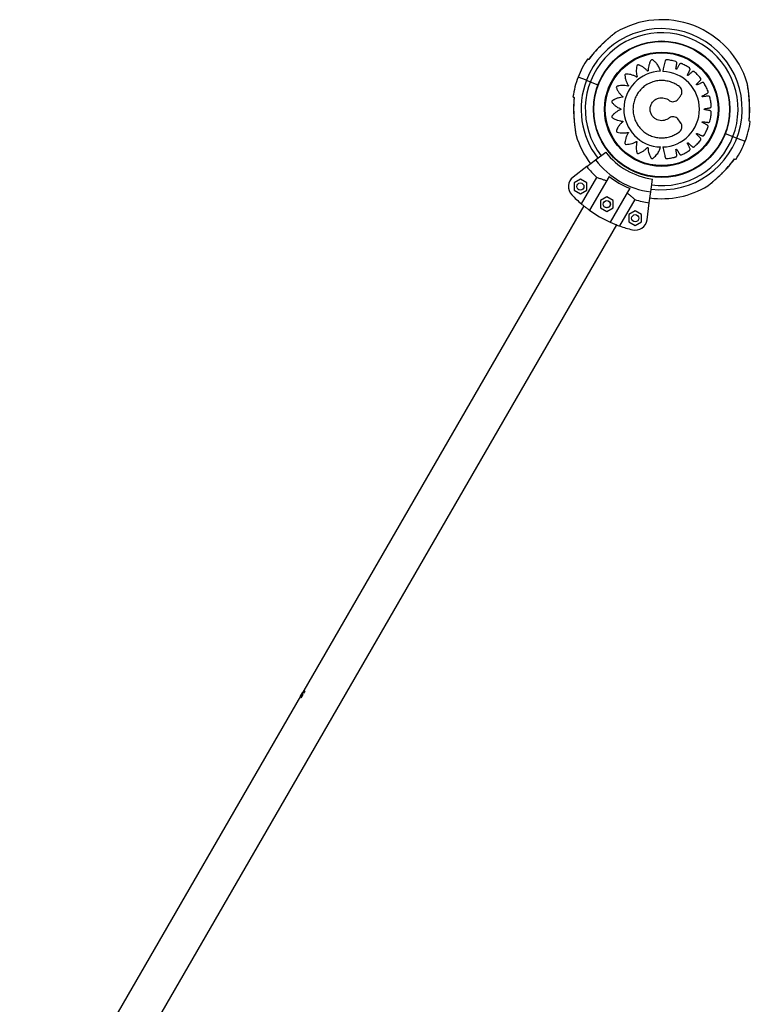
# Model space of a CAD drawing. Units: millimetres. Extents: x 2504 to 12185, y 586 to 9920.
# Drawn here: x 7543 to 8155, y 6458 to 7283 of the extents above; entities that cross this region are included whole.
import ezdxf

# ---------------------------------------------------------------- set-up
doc = ezdxf.new("R2010")
doc.units = ezdxf.units.MM
doc.header["$LTSCALE"] = 50
doc.linetypes.add('SLD-Continua', pattern=[0])

msp = doc.modelspace()

# ---------------------------------------------------------------- linework, layer by layer
at = {"color": 7, "linetype": 'SLD-Continua', "lineweight": 25}
for p, q in [((8019.94, 7249.45), (8019.9, 7249.47)), ((8021.28, 7251.3), (8019.92, 7249.46)), ((8017.99, 7231.99), (8010.99, 7234.68)), ((8017.99, 7231.99), (8021.26, 7230.74)), ((8021.26, 7230.74), (8027.65, 7228.28)), ((8134.36, 7187.31), (8140.75, 7184.85)), ((8140.75, 7184.85), (8144.02, 7183.6)), ((8144.02, 7183.6), (8151.02, 7180.91)), ((8025.57, 7165.28), (8034.19, 7171.89)), ((8018.32, 7159.72), (8025.57, 7165.28)), ((8140.74, 7164.29), (8142.1, 7166.13)), ((8142.07, 7166.14), (8142.11, 7166.12)), ((8018.32, 7159.72), (8006.84, 7150.92)), ((8012.92, 7149.1), (8007.62, 7146.04)), ((8007.62, 7146.04), (8007.62, 7139.92)), ((8018.22, 7146.04), (8012.92, 7149.1)), ((8013.85, 7128.38), (8026.63, 7150.49)), ((8018.22, 7139.92), (8018.22, 7146.04)), ((8036.93, 7151.49), (8020.56, 7123.16)), ((8071.87, 7138.53), (8073.29, 7149.3)), ((8007.62, 7139.92), (8012.92, 7136.86)), ((8012.92, 7136.86), (8018.22, 7139.92)), ((8054.25, 7141.49), (8037.88, 7113.16)), ((8070.67, 7129.47), (8071.87, 7138.53)), ((8035.11, 7134.28), (8029.8, 7131.23)), ((8029.8, 7131.23), (8029.8, 7125.11)), ((8040.4, 7131.22), (8035.11, 7134.28)), ((8040.4, 7125.1), (8040.4, 7131.22)), ((8058.52, 7132.06), (8045.75, 7109.95)), ((8068.78, 7115.13), (8070.67, 7129.47)), ((8015.84, 7126.74), (7781.25, 6720.68)), ((8029.8, 7125.11), (8035.1, 7122.05)), ((8035.1, 7122.05), (8040.4, 7125.1)), ((8058.87, 7122.56), (8053.57, 7119.5)), ((8064.17, 7119.5), (8058.87, 7122.56)), ((8053.57, 7119.5), (8053.56, 7113.38)), ((8053.56, 7113.38), (8058.86, 7110.32)), ((8058.86, 7110.32), (8064.16, 7113.38)), ((8064.16, 7113.38), (8064.17, 7119.5)), ((7570.64, 6292.66), (8043.34, 7110.86)), ((7778.19, 6714.7), (7779.87, 6717.6)), ((7781.25, 6720.68), (7778.54, 6715.99)), ((7778.56, 6715.98), (7780.17, 6718.77)), ((7780.18, 6718.77), (7778.57, 6715.98)), ((7780.29, 6717.36), (7778.61, 6714.45)), ((7779.87, 6717.6), (7780.29, 6717.36)), ((7780.17, 6718.77), (7780.18, 6718.77)), ((7780.87, 6718.36), (7780.18, 6718.77)), ((7780.85, 6718.38), (7781.95, 6720.28)), ((7781.97, 6720.26), (7780.87, 6718.36)), ((7781.25, 6720.68), (7781.97, 6720.26)), ((7778.54, 6715.99), (7543.15, 6308.55)), ((7778.61, 6714.45), (7778.19, 6714.7)), ((7778.57, 6715.98), (7778.54, 6715.99))]:
    msp.add_line(p, q, dxfattribs=at)
for centre, radius in [((8081.01, 7207.79), 57.15), ((8081.01, 7207.79), 56.79), ((8081.01, 7207.79), 47.89), ((8081.01, 7207.79), 47.25), ((8012.92, 7142.98), 3), ((8035.1, 7128.17), 3), ((8058.87, 7116.44), 3)]:
    msp.add_circle(centre, radius, dxfattribs=at)
for centre, radius, start, end in [((8081.01, 7207.79), 75, 17.01806, 120.9681), ((8081.01, 7207.79), 64, 338.99312, 217.48373), ((8081.01, 7207.79), 67.5, 262.48373, 158.99312), ((8081.01, 7207.79), 75, 145.8933, 158.99312), ((8081.03, 7207.83), 31.72, 91.56131, 268.36606), ((8081.03, 7207.79), 31.68, 271.56853, 88.43147), ((8081.01, 7207.79), 75, 158.99312, 172.09501), ((8081.01, 7207.79), 67.5, 158.99312, 217.48373), ((8081.01, 7207.79), 75, 338.99312, 352.09297), ((8081.01, 7207.79), 75, 197.02032, 217.48373), ((8081.01, 7207.79), 64, 262.48373, 338.99312), ((8081.01, 7207.79), 75, 325.89113, 338.99312), ((8081.01, 7207.79), 59, 217.48373, 262.48373), ((8081.01, 7207.79), 69.86, 217.48373, 262.48373), ((8081.01, 7207.79), 79, 217.48373, 226.50128), ((8012.92, 7142.98), 10, 127.48373, 223.59058), ((8081.01, 7207.79), 71.5, 231.94403, 248.02342), ((8081.01, 7207.79), 75, 262.48373, 300.966), ((8081.01, 7207.79), 104, 223.59058, 229.78265), ((8081.01, 7207.79), 79, 253.46617, 262.48373), ((8081.01, 7207.79), 104, 234.46599, 245.50146), ((8058.87, 7116.44), 10, 256.37687, 352.48373), ((8081.01, 7207.79), 104, 250.1848, 256.37687)]:
    msp.add_arc(centre, radius, start, end, dxfattribs=at)
for points, knots in [([(8041.73, 7271.58), (8041.71, 7271.56), (8041.58, 7271.45), (8041.1, 7271.07), (8040.36, 7270.46), (8039.36, 7269.64), (8038.11, 7268.59), (8036.6, 7267.29), (8034.82, 7265.72), (8032.79, 7263.87), (8030.57, 7261.75), (8028.13, 7259.3), (8025.52, 7256.5), (8022.82, 7253.32), (8020.91, 7250.97), (8019.99, 7249.6), (8019.9, 7249.47)], [0, 0, 0, 0, 0.00725, 0.045102, 0.084276, 0.133624, 0.188719, 0.25198, 0.328454, 0.41272, 0.504925, 0.607853, 0.725379, 0.850018, 0.985636, 1, 1, 1, 1]), ([(8042.42, 7272.1), (8042.42, 7272.1), (8042.5, 7272.17), (8042.17, 7271.9), (8041.24, 7271.15), (8039.56, 7269.76), (8037.51, 7268.02), (8034.73, 7265.58), (8031.15, 7262.26), (8027.09, 7258.13), (8023.29, 7253.88), (8021.06, 7250.93), (8019.94, 7249.45)], [0, 0, 0, 0, 0.00122, 0.051875, 0.11077, 0.200468, 0.28086, 0.363293, 0.525083, 0.690889, 0.844892, 1, 1, 1, 1]), ([(8042.43, 7272.1), (8042.37, 7272.06), (8042.28, 7272.02), (8042.19, 7271.95), (8042.15, 7271.92), (8042.14, 7271.91), (8042.14, 7271.91), (8042.13, 7271.9), (8042.12, 7271.89), (8042.1, 7271.87), (8041.94, 7271.75), (8041.65, 7271.51), (8041.38, 7271.3), (8041.33, 7271.26)], [0, 0, 0, 0, 0.051944, 0.083993, 0.0912, 0.095907, 0.101075, 0.109617, 0.129546, 0.210975, 0.552393, 0.916551, 1, 1, 1, 1]), ([(8042.11, 7271.89), (8042.11, 7271.88), (8042.1, 7271.88), (8042.03, 7271.82), (8041.83, 7271.66), (8041.73, 7271.58)], [0, 0, 0, 0, 0.101062, 0.51335, 1, 1, 1, 1]), ([(8019.94, 7249.45), (8019.87, 7249.48), (8019.5, 7249.62), (8019.08, 7249.78), (8018.83, 7249.88), (8018.91, 7249.85), (8018.91, 7249.85)], [0, 0, 0, 0, 0.115775, 0.554774, 0.99927, 1, 1, 1, 1]), ([(8080.17, 7239.53), (8079.82, 7240.57), (8079.12, 7242.67), (8077.41, 7245.38), (8075.74, 7247.25), (8074.6, 7248.24), (8074.09, 7248.64), (8073.83, 7248.84), (8073.55, 7249.06), (8073.2, 7249.24), (8072.76, 7249.23), (8072.42, 7249.08), (8072.24, 7248.91), (8072.18, 7248.82), (8072.15, 7248.78), (8072.14, 7248.76), (8072.13, 7248.75), (8072.13, 7248.75), (8072.13, 7248.75), (8072.13, 7248.75), (8072.13, 7248.75), (8071.69, 7248.03), (8070.91, 7246.51), (8070.13, 7244.19), (8069.77, 7242.29), (8069.65, 7241.07), (8069.63, 7240.55), (8069.62, 7240.29), (8069.62, 7240.14), (8069.6, 7240.02), (8069.55, 7239.93), (8069.48, 7239.86), (8069.4, 7239.81), (8069.3, 7239.79), (8069.19, 7239.8), (8069.11, 7239.84), (8069.06, 7239.88), (8069.04, 7239.89), (8069.04, 7239.9), (8069.03, 7239.91), (8069.03, 7239.91), (8069.03, 7239.91), (8069.03, 7239.91), (8069.03, 7239.91), (8069.03, 7239.91), (8068.47, 7240.54), (8067.25, 7241.73), (8065.27, 7243.17), (8063.72, 7244), (8062.77, 7244.41), (8062.36, 7244.58), (8061.95, 7244.73), (8061.56, 7244.89), (8061.14, 7244.96), (8060.72, 7244.82), (8060.44, 7244.58), (8060.32, 7244.36), (8060.28, 7244.25), (8060.27, 7244.21), (8060.26, 7244.19), (8060.26, 7244.18), (8060.26, 7244.18), (8060.26, 7244.17), (8060.26, 7244.17), (8060.26, 7244.17), (8060.05, 7243.35), (8059.76, 7241.66), (8059.7, 7239.2), (8059.92, 7237.27), (8060.17, 7236.07), (8060.3, 7235.56), (8060.37, 7235.31), (8060.41, 7235.17), (8060.43, 7235.05), (8060.42, 7234.95), (8060.37, 7234.86), (8060.3, 7234.79), (8060.21, 7234.74), (8060.11, 7234.72), (8060.02, 7234.73), (8059.96, 7234.75), (8059.94, 7234.76), (8059.93, 7234.77), (8059.93, 7234.77), (8059.92, 7234.77), (8059.92, 7234.77), (8059.92, 7234.77), (8059.92, 7234.77), (8059.92, 7234.77), (8059.2, 7235.21), (8057.67, 7235.98), (8055.33, 7236.76), (8053.6, 7237.08), (8052.56, 7237.19), (8052.12, 7237.23), (8051.68, 7237.25), (8051.26, 7237.28), (8050.83, 7237.22), (8050.48, 7236.97), (8050.29, 7236.65), (8050.24, 7236.4), (8050.23, 7236.29), (8050.23, 7236.24), (8050.23, 7236.22), (8050.23, 7236.21), (8050.23, 7236.21), (8050.23, 7236.21), (8050.23, 7236.21), (8050.23, 7236.21), (8050.29, 7235.36), (8050.51, 7233.68), (8051.19, 7231.32), (8051.98, 7229.55), (8052.58, 7228.49), (8052.86, 7228.04), (8052.99, 7227.83), (8053.08, 7227.71), (8053.13, 7227.6), (8053.15, 7227.5), (8053.13, 7227.4), (8053.09, 7227.31), (8053.02, 7227.24), (8052.92, 7227.18), (8052.84, 7227.17), (8052.78, 7227.17), (8052.75, 7227.17), (8052.74, 7227.18), (8052.73, 7227.18), (8052.73, 7227.18), (8052.73, 7227.18), (8052.73, 7227.18), (8052.73, 7227.18), (8052.73, 7227.18), (8051.91, 7227.38), (8050.23, 7227.67), (8047.78, 7227.72), (8046.04, 7227.51), (8045.02, 7227.31), (8044.59, 7227.21), (8044.17, 7227.1), (8043.75, 7227.01), (8043.37, 7226.82), (8043.1, 7226.48), (8043.01, 7226.12), (8043.04, 7225.87), (8043.07, 7225.76), (8043.08, 7225.71), (8043.09, 7225.69), (8043.09, 7225.69), (8043.09, 7225.68), (8043.09, 7225.68), (8043.09, 7225.68), (8043.09, 7225.68), (8043.39, 7224.89), (8044.1, 7223.35), (8045.44, 7221.31), (8046.71, 7219.86), (8047.59, 7219.02), (8047.98, 7218.68), (8048.18, 7218.51), (8048.29, 7218.42), (8048.38, 7218.33), (8048.42, 7218.24), (8048.43, 7218.14), (8048.42, 7218.05), (8048.37, 7217.96), (8048.3, 7217.88), (8048.23, 7217.84), (8048.17, 7217.82), (8048.14, 7217.82), (8048.13, 7217.82), (8048.13, 7217.82), (8048.12, 7217.81), (8048.12, 7217.81), (8048.12, 7217.81), (8048.12, 7217.81), (8048.12, 7217.81), (8047.28, 7217.75), (8045.61, 7217.49), (8043.27, 7216.78), (8041.69, 7216.04), (8040.78, 7215.53), (8040.41, 7215.31), (8040.04, 7215.08), (8039.68, 7214.86), (8039.37, 7214.56), (8039.22, 7214.15), (8039.25, 7213.78), (8039.36, 7213.55), (8039.42, 7213.46), (8039.44, 7213.42), (8039.46, 7213.4), (8039.46, 7213.39), (8039.46, 7213.39), (8039.47, 7213.39), (8039.47, 7213.39), (8039.47, 7213.39), (8040, 7212.73), (8041.16, 7211.49), (8043.08, 7209.96), (8044.74, 7208.97), (8045.84, 7208.45), (8046.33, 7208.25), (8046.56, 7208.15), (8046.7, 7208.1), (8046.81, 7208.04), (8046.88, 7207.97), (8046.92, 7207.88), (8046.94, 7207.78), (8046.93, 7207.68), (8046.88, 7207.58), (8046.82, 7207.52), (8046.77, 7207.49), (8046.74, 7207.48), (8046.73, 7207.47), (8046.73, 7207.47), (8046.73, 7207.47), (8046.72, 7207.47), (8046.72, 7207.47), (8046.72, 7207.47), (8046.72, 7207.47), (8045.94, 7207.16), (8044.4, 7206.42), (8042.37, 7205.04), (8041.07, 7203.87), (8040.36, 7203.11), (8040.06, 7202.79), (8039.78, 7202.45), (8039.5, 7202.13), (8039.29, 7201.76), (8039.27, 7201.32), (8039.41, 7200.98), (8039.58, 7200.79), (8039.66, 7200.72), (8039.7, 7200.69), (8039.72, 7200.68), (8039.72, 7200.67), (8039.73, 7200.67), (8039.73, 7200.67), (8039.73, 7200.67), (8039.73, 7200.67), (8040.43, 7200.2), (8041.9, 7199.36), (8044.17, 7198.47), (8046.04, 7198.02), (8047.24, 7197.84), (8047.76, 7197.79), (8048.01, 7197.76), (8048.15, 7197.76), (8048.28, 7197.74), (8048.36, 7197.69), (8048.43, 7197.61), (8048.48, 7197.52), (8048.49, 7197.42), (8048.48, 7197.32), (8048.44, 7197.24), (8048.4, 7197.19), (8048.38, 7197.18), (8048.37, 7197.17), (8048.37, 7197.17), (8048.37, 7197.16), (8048.36, 7197.16), (8048.36, 7197.16), (8048.36, 7197.16), (8048.36, 7197.16), (8047.71, 7196.63), (8046.48, 7195.47), (8044.97, 7193.55), (8044.09, 7192.05), (8043.63, 7191.12), (8043.45, 7190.73), (8043.29, 7190.32), (8043.11, 7189.94), (8043.03, 7189.52), (8043.14, 7189.09), (8043.38, 7188.81), (8043.59, 7188.68), (8043.69, 7188.64), (8043.74, 7188.62), (8043.76, 7188.61), (8043.77, 7188.61), (8043.77, 7188.61), (8043.77, 7188.61), (8043.77, 7188.61), (8043.77, 7188.61), (8044.58, 7188.37), (8046.25, 7188.01), (8048.69, 7187.84), (8050.62, 7187.97), (8051.83, 7188.17), (8052.34, 7188.28), (8052.59, 7188.33), (8052.73, 7188.37), (8052.85, 7188.39), (8052.95, 7188.37), (8053.04, 7188.32), (8053.11, 7188.24), (8053.15, 7188.15), (8053.17, 7188.05), (8053.16, 7187.96), (8053.13, 7187.91), (8053.12, 7187.88), (8053.11, 7187.87), (8053.11, 7187.87), (8053.11, 7187.87), (8053.11, 7187.87), (8053.11, 7187.87), (8053.11, 7187.87), (8053.11, 7187.87), (8052.64, 7187.16), (8051.8, 7185.68), (8050.91, 7183.4), (8050.51, 7181.69), (8050.35, 7180.66), (8050.29, 7180.23), (8050.25, 7179.79), (8050.2, 7179.37), (8050.24, 7178.95), (8050.47, 7178.57), (8050.78, 7178.37), (8051.03, 7178.31), (8051.14, 7178.3), (8051.18, 7178.3), (8051.2, 7178.3), (8051.21, 7178.3), (8051.22, 7178.3), (8051.22, 7178.3), (8051.22, 7178.3), (8051.22, 7178.3), (8052.06, 7178.31), (8053.75, 7178.45), (8056.13, 7179.01), (8057.93, 7179.7), (8059.02, 7180.24), (8059.48, 7180.5), (8059.7, 7180.62), (8059.82, 7180.7), (8059.93, 7180.75), (8060.03, 7180.76), (8060.13, 7180.74), (8060.22, 7180.69), (8060.29, 7180.62), (8060.33, 7180.52), (8060.35, 7180.44), (8060.34, 7180.38), (8060.34, 7180.35), (8060.33, 7180.34), (8060.33, 7180.34), (8060.33, 7180.33), (8060.33, 7180.33), (8060.33, 7180.33), (8060.33, 7180.33), (8060.33, 7180.33), (8060.11, 7179.52), (8059.77, 7177.86), (8059.65, 7175.42), (8059.79, 7173.68), (8059.96, 7172.66), (8060.04, 7172.23), (8060.14, 7171.8), (8060.22, 7171.39), (8060.4, 7171), (8060.73, 7170.72), (8061.09, 7170.62), (8061.34, 7170.64), (8061.45, 7170.66), (8061.49, 7170.67), (8061.51, 7170.68), (8061.52, 7170.68), (8061.53, 7170.68), (8061.53, 7170.68), (8061.53, 7170.68), (8061.53, 7170.68), (8062.33, 7170.96), (8063.9, 7171.62), (8065.99, 7172.9), (8067.48, 7174.13), (8068.35, 7174.99), (8068.71, 7175.37), (8068.88, 7175.56), (8068.97, 7175.67), (8069.06, 7175.76), (8069.16, 7175.8), (8069.26, 7175.81), (8069.36, 7175.79), (8069.45, 7175.74), (8069.52, 7175.67), (8069.56, 7175.58), (8069.57, 7175.52), (8069.57, 7175.5), (8069.57, 7175.49), (8069.58, 7175.48), (8069.58, 7175.48), (8069.58, 7175.48), (8069.58, 7175.48), (8069.58, 7175.48), (8069.58, 7175.48), (8069.6, 7174.63), (8069.77, 7172.94), (8070.37, 7170.56), (8071.02, 7168.94), (8071.49, 7168.01), (8071.69, 7167.62), (8071.91, 7167.24), (8072.12, 7166.87), (8072.4, 7166.54), (8072.8, 7166.38), (8073.17, 7166.39), (8073.4, 7166.48), (8073.5, 7166.53), (8073.54, 7166.56), (8073.56, 7166.57), (8073.57, 7166.58), (8073.57, 7166.58), (8073.57, 7166.58), (8073.57, 7166.58), (8073.57, 7166.58), (8074.63, 7167.35), (8076.57, 7169.14), (8078.86, 7172.39), (8079.71, 7174.88), (8080.13, 7176.12)], [0, 0, 0, 0, 0.015591, 0.031407, 0.045287, 0.051335, 0.05291, 0.05448, 0.056045, 0.057985, 0.059924, 0.062096, 0.063065, 0.063484, 0.063667, 0.063747, 0.063783, 0.063798, 0.063805, 0.063808, 0.063809, 0.06381, 0.075853, 0.087998, 0.098669, 0.103337, 0.105382, 0.106184, 0.106985, 0.107446, 0.107928, 0.108411, 0.108871, 0.109332, 0.109815, 0.110353, 0.110583, 0.110682, 0.110725, 0.110744, 0.110752, 0.110756, 0.110757, 0.110758, 0.110758, 0.110759, 0.122801, 0.134946, 0.145617, 0.147704, 0.149787, 0.151863, 0.153934, 0.155874, 0.157813, 0.159985, 0.160954, 0.161374, 0.161557, 0.161637, 0.161672, 0.161687, 0.161694, 0.161697, 0.161698, 0.161699, 0.173799, 0.186002, 0.196724, 0.201415, 0.20347, 0.204275, 0.20508, 0.20554, 0.206022, 0.206504, 0.206965, 0.207425, 0.207907, 0.208445, 0.208675, 0.208774, 0.208817, 0.208836, 0.208844, 0.208847, 0.208849, 0.20885, 0.20885, 0.20885, 0.22095, 0.233153, 0.243875, 0.245973, 0.248065, 0.250151, 0.252231, 0.254171, 0.256111, 0.258283, 0.259251, 0.259671, 0.259854, 0.259934, 0.259969, 0.259985, 0.259991, 0.259994, 0.259996, 0.259997, 0.272039, 0.284184, 0.294855, 0.299523, 0.301569, 0.302371, 0.303172, 0.303633, 0.304115, 0.304597, 0.305058, 0.305519, 0.306001, 0.30654, 0.30677, 0.306869, 0.306912, 0.306931, 0.306939, 0.306942, 0.306944, 0.306945, 0.306945, 0.306945, 0.318988, 0.331133, 0.341804, 0.343891, 0.345973, 0.34805, 0.350121, 0.35206, 0.354, 0.356172, 0.35714, 0.35756, 0.357743, 0.357823, 0.357858, 0.357874, 0.357881, 0.357884, 0.357885, 0.357886, 0.369883, 0.381981, 0.392611, 0.397261, 0.399299, 0.400098, 0.400896, 0.401353, 0.401831, 0.402308, 0.402766, 0.403223, 0.4037, 0.404234, 0.404462, 0.40456, 0.404603, 0.404622, 0.40463, 0.404633, 0.404635, 0.404636, 0.404636, 0.404636, 0.416633, 0.428731, 0.439361, 0.44144, 0.443515, 0.445584, 0.447646, 0.449586, 0.451526, 0.453698, 0.454666, 0.455086, 0.455269, 0.455349, 0.455384, 0.455399, 0.455406, 0.455409, 0.455411, 0.455412, 0.467454, 0.479599, 0.49027, 0.494938, 0.496984, 0.497785, 0.498586, 0.499047, 0.49953, 0.500012, 0.500473, 0.500934, 0.501416, 0.501955, 0.502185, 0.502284, 0.502327, 0.502345, 0.502354, 0.502357, 0.502359, 0.502359, 0.50236, 0.50236, 0.514403, 0.526548, 0.537219, 0.539306, 0.541388, 0.543465, 0.545535, 0.547475, 0.549415, 0.551587, 0.552555, 0.552975, 0.553158, 0.553238, 0.553273, 0.553289, 0.553295, 0.553298, 0.5533, 0.553301, 0.565279, 0.577357, 0.58797, 0.592613, 0.594648, 0.595445, 0.596242, 0.596701, 0.597181, 0.597661, 0.59812, 0.598579, 0.599059, 0.599595, 0.599824, 0.599923, 0.599965, 0.599984, 0.599992, 0.599996, 0.599998, 0.599998, 0.599999, 0.599999, 0.611977, 0.624056, 0.634668, 0.636744, 0.638816, 0.640881, 0.642941, 0.64488, 0.64682, 0.648992, 0.64996, 0.65038, 0.650563, 0.650643, 0.650678, 0.650694, 0.650701, 0.650704, 0.650705, 0.650706, 0.662748, 0.674894, 0.685565, 0.690233, 0.692278, 0.69308, 0.693881, 0.694342, 0.694824, 0.695306, 0.695767, 0.696228, 0.696711, 0.697249, 0.697479, 0.697578, 0.697621, 0.69764, 0.697648, 0.697652, 0.697653, 0.697654, 0.697654, 0.697654, 0.709697, 0.721842, 0.732513, 0.7346, 0.736683, 0.738759, 0.74083, 0.74277, 0.744709, 0.746881, 0.747849, 0.748269, 0.748452, 0.748532, 0.748568, 0.748583, 0.74859, 0.748593, 0.748594, 0.748595, 0.760592, 0.77269, 0.78332, 0.78797, 0.790008, 0.790807, 0.791605, 0.792062, 0.79254, 0.793018, 0.793475, 0.793932, 0.79441, 0.794943, 0.795171, 0.795269, 0.795312, 0.795331, 0.795339, 0.795342, 0.795344, 0.795345, 0.795345, 0.795345, 0.807342, 0.81944, 0.83007, 0.832149, 0.834224, 0.836293, 0.838355, 0.840295, 0.842235, 0.844407, 0.845375, 0.845795, 0.845978, 0.846058, 0.846093, 0.846109, 0.846115, 0.846118, 0.84612, 0.846121, 0.858163, 0.870308, 0.880979, 0.885647, 0.887693, 0.888495, 0.889296, 0.889756, 0.890239, 0.890721, 0.891182, 0.891643, 0.892125, 0.892664, 0.892894, 0.892993, 0.893036, 0.893055, 0.893063, 0.893066, 0.893068, 0.893069, 0.893069, 0.893069, 0.905112, 0.917257, 0.927928, 0.930015, 0.932097, 0.934174, 0.936245, 0.938184, 0.940124, 0.942296, 0.943264, 0.943684, 0.943867, 0.943947, 0.943982, 0.943998, 0.944005, 0.944008, 0.944009, 0.94401, 0.962593, 0.981417, 1, 1, 1, 1]), ([(8081.9, 7176.12), (8082.29, 7174.49), (8082.84, 7172.14), (8083.43, 7169.65), (8083.67, 7168.65), (8083.77, 7168.23), (8083.87, 7167.81), (8083.96, 7167.37), (8084.13, 7166.93), (8084.49, 7166.56), (8084.89, 7166.39), (8085.19, 7166.36), (8085.31, 7166.36), (8085.37, 7166.36), (8085.39, 7166.36), (8085.4, 7166.37), (8085.4, 7166.37), (8085.4, 7166.37), (8085.41, 7166.37), (8085.41, 7166.37), (8086.8, 7166.52), (8088.81, 7166.83), (8090.9, 7167.32), (8091.74, 7167.54), (8092.09, 7167.63), (8092.44, 7167.73), (8092.8, 7167.82), (8093.16, 7167.98), (8093.47, 7168.26), (8093.68, 7168.62), (8093.76, 7169), (8093.7, 7169.6), (8093.55, 7170.39), (8093.37, 7171.56), (8093.21, 7172.57), (8093.09, 7173.32), (8093.03, 7173.68), (8092.99, 7173.87), (8092.99, 7174.03), (8093.03, 7174.14), (8093.11, 7174.23), (8093.21, 7174.29), (8093.32, 7174.31), (8093.44, 7174.29), (8093.53, 7174.24), (8093.58, 7174.19), (8093.59, 7174.16), (8093.6, 7174.15), (8093.6, 7174.15), (8093.61, 7174.15), (8093.61, 7174.15), (8093.61, 7174.14), (8093.61, 7174.14), (8093.61, 7174.14), (8094.16, 7173.23), (8094.82, 7172.15), (8095.58, 7170.88), (8095.86, 7170.43), (8096.04, 7170.1), (8096.24, 7169.86), (8096.5, 7169.65), (8096.91, 7169.5), (8097.28, 7169.5), (8097.52, 7169.55), (8097.62, 7169.59), (8097.66, 7169.6), (8097.68, 7169.61), (8097.69, 7169.61), (8097.69, 7169.62), (8097.69, 7169.62), (8097.69, 7169.62), (8097.69, 7169.62), (8098.98, 7170.18), (8100.79, 7171.08), (8102.63, 7172.17), (8103.35, 7172.63), (8103.66, 7172.82), (8103.96, 7173.02), (8104.28, 7173.22), (8104.58, 7173.47), (8104.78, 7173.83), (8104.87, 7174.25), (8104.84, 7174.63), (8104.6, 7175.18), (8104.22, 7175.89), (8103.7, 7176.95), (8103.24, 7177.87), (8102.9, 7178.54), (8102.74, 7178.87), (8102.64, 7179.04), (8102.59, 7179.19), (8102.59, 7179.31), (8102.64, 7179.42), (8102.72, 7179.5), (8102.82, 7179.56), (8102.94, 7179.57), (8103.04, 7179.55), (8103.1, 7179.52), (8103.13, 7179.5), (8103.14, 7179.49), (8103.14, 7179.49), (8103.14, 7179.49), (8103.14, 7179.48), (8103.14, 7179.48), (8103.14, 7179.48), (8103.14, 7179.48), (8103.94, 7178.78), (8104.9, 7177.94), (8106.01, 7176.96), (8106.41, 7176.62), (8106.68, 7176.36), (8106.94, 7176.19), (8107.26, 7176.07), (8107.69, 7176.05), (8108.05, 7176.16), (8108.26, 7176.28), (8108.34, 7176.34), (8108.38, 7176.37), (8108.39, 7176.39), (8108.4, 7176.39), (8108.4, 7176.39), (8108.4, 7176.39), (8108.4, 7176.39), (8108.4, 7176.4), (8109.46, 7177.32), (8110.91, 7178.72), (8112.34, 7180.31), (8112.9, 7180.96), (8113.13, 7181.24), (8113.36, 7181.52), (8113.6, 7181.81), (8113.81, 7182.14), (8113.9, 7182.55), (8113.86, 7182.97), (8113.71, 7183.32), (8113.32, 7183.77), (8112.75, 7184.34), (8111.94, 7185.18), (8111.22, 7185.92), (8110.7, 7186.45), (8110.45, 7186.72), (8110.3, 7186.85), (8110.21, 7186.98), (8110.18, 7187.1), (8110.19, 7187.21), (8110.24, 7187.32), (8110.32, 7187.4), (8110.43, 7187.45), (8110.54, 7187.46), (8110.6, 7187.44), (8110.63, 7187.43), (8110.64, 7187.43), (8110.65, 7187.43), (8110.65, 7187.43), (8110.65, 7187.43), (8110.65, 7187.43), (8110.65, 7187.43), (8110.65, 7187.43), (8111.62, 7186.99), (8112.77, 7186.48), (8114.12, 7185.87), (8114.6, 7185.66), (8114.93, 7185.5), (8115.23, 7185.42), (8115.56, 7185.4), (8115.99, 7185.51), (8116.29, 7185.71), (8116.46, 7185.9), (8116.52, 7185.98), (8116.54, 7186.02), (8116.55, 7186.04), (8116.56, 7186.04), (8116.56, 7186.05), (8116.56, 7186.05), (8116.56, 7186.05), (8116.56, 7186.05), (8117.3, 7187.25), (8118.26, 7189.03), (8119.15, 7190.99), (8119.49, 7191.79), (8119.63, 7192.12), (8119.76, 7192.46), (8119.91, 7192.8), (8120.01, 7193.19), (8119.97, 7193.6), (8119.81, 7193.99), (8119.56, 7194.28), (8119.05, 7194.6), (8118.33, 7194.96), (8117.31, 7195.52), (8116.41, 7196.01), (8115.74, 7196.36), (8115.42, 7196.54), (8115.25, 7196.63), (8115.12, 7196.72), (8115.05, 7196.82), (8115.03, 7196.94), (8115.05, 7197.05), (8115.1, 7197.15), (8115.19, 7197.24), (8115.28, 7197.27), (8115.35, 7197.28), (8115.38, 7197.28), (8115.4, 7197.28), (8115.4, 7197.28), (8115.41, 7197.28), (8115.41, 7197.28), (8115.41, 7197.28), (8115.41, 7197.28), (8115.41, 7197.28), (8116.46, 7197.16), (8117.72, 7197.01), (8119.18, 7196.84), (8119.7, 7196.78), (8120.07, 7196.73), (8120.37, 7196.74), (8120.7, 7196.82), (8121.07, 7197.05), (8121.3, 7197.34), (8121.4, 7197.57), (8121.44, 7197.67), (8121.45, 7197.71), (8121.45, 7197.73), (8121.46, 7197.74), (8121.46, 7197.74), (8121.46, 7197.74), (8121.46, 7197.74), (8121.46, 7197.74), (8121.79, 7199.11), (8122.18, 7201.1), (8122.44, 7203.23), (8122.52, 7204.09), (8122.55, 7204.46), (8122.58, 7204.82), (8122.62, 7205.19), (8122.59, 7205.58), (8122.44, 7205.97), (8122.16, 7206.29), (8121.84, 7206.5), (8121.26, 7206.64), (8120.46, 7206.77), (8119.32, 7207), (8118.31, 7207.19), (8117.57, 7207.33), (8117.22, 7207.41), (8117.02, 7207.43), (8116.87, 7207.48), (8116.78, 7207.56), (8116.72, 7207.66), (8116.7, 7207.78), (8116.72, 7207.89), (8116.78, 7208), (8116.86, 7208.06), (8116.93, 7208.09), (8116.96, 7208.1), (8116.97, 7208.1), (8116.97, 7208.1), (8116.98, 7208.1), (8116.98, 7208.1), (8116.98, 7208.1), (8116.98, 7208.1), (8116.98, 7208.1), (8118.02, 7208.3), (8119.26, 7208.54), (8120.71, 7208.82), (8121.22, 7208.92), (8121.59, 7208.98), (8121.88, 7209.08), (8122.16, 7209.26), (8122.45, 7209.59), (8122.58, 7209.94), (8122.61, 7210.18), (8122.61, 7210.29), (8122.61, 7210.33), (8122.61, 7210.35), (8122.61, 7210.36), (8122.61, 7210.36), (8122.61, 7210.36), (8122.61, 7210.37), (8122.61, 7210.37), (8122.52, 7211.76), (8122.29, 7213.77), (8121.9, 7215.87), (8121.72, 7216.71), (8121.64, 7217.07), (8121.55, 7217.42), (8121.48, 7217.78), (8121.34, 7218.15), (8121.07, 7218.47), (8120.72, 7218.69), (8120.34, 7218.79), (8119.74, 7218.76), (8118.92, 7218.65), (8117.73, 7218.52), (8116.69, 7218.41), (8115.93, 7218.32), (8115.56, 7218.29), (8115.36, 7218.25), (8115.2, 7218.25), (8115.09, 7218.3), (8115, 7218.38), (8114.95, 7218.49), (8114.94, 7218.6), (8114.96, 7218.72), (8115.02, 7218.81), (8115.07, 7218.85), (8115.1, 7218.87), (8115.11, 7218.87), (8115.11, 7218.88), (8115.11, 7218.88), (8115.12, 7218.88), (8115.12, 7218.88), (8115.12, 7218.88), (8115.12, 7218.88), (8116.07, 7219.39), (8117.21, 7220.01), (8118.53, 7220.73), (8119, 7220.98), (8119.34, 7221.16), (8119.59, 7221.34), (8119.81, 7221.6), (8119.98, 7222), (8120, 7222.37), (8119.95, 7222.61), (8119.92, 7222.71), (8119.91, 7222.75), (8119.9, 7222.77), (8119.9, 7222.78), (8119.9, 7222.78), (8119.9, 7222.78), (8119.9, 7222.78), (8119.9, 7222.78), (8119.39, 7224.1), (8118.56, 7225.95), (8117.55, 7227.84), (8117.12, 7228.59), (8116.94, 7228.91), (8116.75, 7229.22), (8116.57, 7229.55), (8116.32, 7229.86), (8115.97, 7230.08), (8115.57, 7230.19), (8115.18, 7230.17), (8114.62, 7229.96), (8113.9, 7229.61), (8112.82, 7229.13), (8111.89, 7228.72), (8111.21, 7228.41), (8110.87, 7228.26), (8110.7, 7228.17), (8110.55, 7228.12), (8110.43, 7228.14), (8110.32, 7228.19), (8110.24, 7228.27), (8110.19, 7228.37), (8110.18, 7228.49), (8110.21, 7228.59), (8110.24, 7228.65), (8110.26, 7228.68), (8110.27, 7228.69), (8110.28, 7228.69), (8110.28, 7228.69), (8110.28, 7228.69), (8110.28, 7228.69), (8110.28, 7228.69), (8110.28, 7228.69), (8111.01, 7229.45), (8111.89, 7230.36), (8112.92, 7231.42), (8113.28, 7231.8), (8113.55, 7232.06), (8113.73, 7232.31), (8113.86, 7232.62), (8113.9, 7233.05), (8113.81, 7233.41), (8113.7, 7233.63), (8113.64, 7233.72), (8113.61, 7233.75), (8113.6, 7233.77), (8113.59, 7233.77), (8113.59, 7233.78), (8113.59, 7233.78), (8113.59, 7233.78), (8113.59, 7233.78), (8112.71, 7234.87), (8111.37, 7236.39), (8109.84, 7237.88), (8109.21, 7238.46), (8108.95, 7238.71), (8108.67, 7238.95), (8108.4, 7239.2), (8108.08, 7239.42), (8107.68, 7239.53), (8107.26, 7239.51), (8106.89, 7239.38), (8106.42, 7239.01), (8105.83, 7238.45), (8104.94, 7237.68), (8104.17, 7237), (8103.6, 7236.5), (8103.32, 7236.26), (8103.18, 7236.12), (8103.05, 7236.03), (8102.94, 7236.01), (8102.82, 7236.03), (8102.72, 7236.08), (8102.64, 7236.17), (8102.59, 7236.28), (8102.59, 7236.38), (8102.61, 7236.45), (8102.62, 7236.48), (8102.62, 7236.49), (8102.63, 7236.5), (8102.63, 7236.5), (8102.63, 7236.5), (8102.63, 7236.5), (8102.63, 7236.5), (8102.63, 7236.5), (8103.1, 7237.45), (8103.67, 7238.59), (8104.34, 7239.91), (8104.57, 7240.38), (8104.74, 7240.71), (8104.84, 7241), (8104.87, 7241.34), (8104.78, 7241.77), (8104.59, 7242.08), (8104.41, 7242.25), (8104.33, 7242.32), (8104.29, 7242.34), (8104.28, 7242.36), (8104.27, 7242.36), (8104.27, 7242.36), (8104.27, 7242.36), (8104.27, 7242.36), (8104.27, 7242.36), (8103.1, 7243.15), (8101.37, 7244.19), (8099.46, 7245.15), (8098.69, 7245.52), (8098.36, 7245.67), (8098.02, 7245.82), (8097.69, 7245.98), (8097.31, 7246.09), (8096.9, 7246.08), (8096.5, 7245.93), (8096.2, 7245.69), (8095.86, 7245.2), (8095.46, 7244.49), (8094.84, 7243.49), (8094.31, 7242.61), (8093.92, 7241.96), (8093.73, 7241.65), (8093.64, 7241.47), (8093.54, 7241.35), (8093.43, 7241.29), (8093.32, 7241.27), (8093.21, 7241.29), (8093.11, 7241.35), (8093.03, 7241.44), (8092.99, 7241.54), (8092.99, 7241.61), (8092.99, 7241.64), (8092.99, 7241.66), (8092.99, 7241.66), (8092.99, 7241.66), (8092.99, 7241.66), (8092.99, 7241.66), (8092.99, 7241.66), (8092.99, 7241.66), (8093.16, 7242.72), (8093.36, 7243.97), (8093.6, 7245.43), (8093.68, 7245.95), (8093.75, 7246.32), (8093.75, 7246.63), (8093.68, 7246.96), (8093.46, 7247.34), (8093.18, 7247.58), (8092.96, 7247.69), (8092.87, 7247.73), (8092.82, 7247.74), (8092.81, 7247.75), (8092.8, 7247.75), (8092.79, 7247.75), (8092.79, 7247.75), (8092.79, 7247.75), (8092.79, 7247.75), (8091.44, 7248.15), (8089.47, 7248.62), (8087.35, 7248.97), (8086.49, 7249.09), (8086.13, 7249.14), (8085.77, 7249.18), (8085.38, 7249.23), (8084.93, 7249.22), (8084.46, 7249), (8084.16, 7248.68), (8084.03, 7248.41), (8083.99, 7248.29), (8083.98, 7248.24), (8083.97, 7248.22), (8083.97, 7248.21), (8083.97, 7248.21), (8083.97, 7248.2), (8083.97, 7248.2), (8083.97, 7248.2), (8083.28, 7245.29), (8082.59, 7242.38), (8081.9, 7239.46)], [0, 0, 0, 0, 0.022507, 0.03241, 0.034356, 0.036301, 0.038246, 0.040191, 0.042257, 0.044465, 0.046928, 0.047964, 0.048405, 0.048595, 0.048678, 0.048715, 0.048731, 0.048738, 0.048741, 0.048742, 0.048743, 0.067622, 0.075934, 0.077566, 0.079198, 0.080829, 0.082459, 0.084197, 0.086052, 0.08794, 0.08977, 0.091142, 0.095901, 0.10066, 0.106941, 0.109705, 0.110791, 0.111876, 0.112371, 0.112896, 0.113422, 0.113916, 0.114411, 0.114936, 0.115522, 0.11577, 0.115875, 0.115921, 0.115941, 0.11595, 0.115954, 0.115955, 0.115956, 0.115956, 0.115957, 0.130224, 0.133026, 0.135829, 0.137322, 0.138088, 0.139913, 0.141796, 0.143859, 0.144726, 0.145097, 0.145257, 0.145327, 0.145358, 0.145371, 0.145377, 0.14538, 0.145381, 0.145382, 0.164181, 0.172458, 0.174083, 0.175708, 0.177332, 0.178955, 0.180692, 0.182545, 0.184432, 0.186261, 0.187642, 0.192395, 0.197148, 0.203421, 0.206181, 0.207266, 0.20835, 0.208845, 0.20937, 0.209895, 0.21039, 0.210884, 0.21141, 0.211996, 0.212243, 0.212349, 0.212395, 0.212415, 0.212423, 0.212427, 0.212429, 0.21243, 0.21243, 0.21243, 0.226698, 0.2295, 0.232303, 0.233795, 0.234561, 0.236386, 0.238269, 0.240332, 0.2412, 0.24157, 0.24173, 0.241801, 0.241831, 0.241845, 0.241851, 0.241853, 0.241854, 0.241855, 0.260649, 0.268923, 0.270547, 0.272171, 0.273795, 0.275418, 0.277156, 0.27901, 0.280898, 0.282728, 0.284101, 0.288834, 0.293566, 0.299813, 0.302562, 0.303642, 0.304722, 0.305217, 0.305744, 0.30627, 0.306765, 0.307261, 0.307787, 0.308375, 0.308623, 0.308729, 0.308774, 0.308794, 0.308803, 0.308807, 0.308809, 0.308809, 0.30881, 0.30881, 0.323008, 0.325797, 0.328586, 0.330036, 0.330805, 0.332635, 0.334523, 0.336592, 0.337461, 0.337832, 0.337993, 0.338063, 0.338094, 0.338107, 0.338113, 0.338116, 0.338117, 0.338118, 0.356997, 0.365309, 0.366941, 0.368573, 0.370203, 0.371834, 0.373572, 0.375426, 0.377315, 0.379145, 0.380516, 0.385249, 0.389982, 0.396229, 0.398978, 0.400058, 0.401137, 0.401633, 0.402159, 0.402686, 0.403181, 0.403676, 0.404203, 0.40479, 0.405038, 0.405144, 0.40519, 0.40521, 0.405219, 0.405223, 0.405224, 0.405225, 0.405225, 0.405226, 0.419424, 0.422212, 0.425001, 0.426452, 0.42722, 0.42905, 0.430939, 0.433007, 0.433877, 0.434248, 0.434408, 0.434479, 0.434509, 0.434523, 0.434529, 0.434531, 0.434533, 0.434533, 0.453413, 0.461725, 0.463357, 0.464988, 0.466619, 0.468249, 0.469987, 0.471842, 0.47373, 0.47556, 0.476932, 0.481665, 0.486397, 0.492645, 0.495393, 0.496473, 0.497553, 0.498048, 0.498575, 0.499101, 0.499597, 0.500092, 0.500618, 0.501206, 0.501454, 0.50156, 0.501605, 0.501625, 0.501634, 0.501638, 0.50164, 0.501641, 0.501641, 0.501641, 0.515839, 0.518628, 0.521417, 0.522869, 0.523637, 0.525467, 0.527355, 0.529423, 0.530293, 0.530664, 0.530824, 0.530894, 0.530925, 0.530939, 0.530945, 0.530947, 0.530949, 0.530949, 0.549743, 0.558017, 0.559641, 0.561265, 0.562889, 0.564512, 0.566246, 0.568096, 0.569979, 0.571804, 0.573214, 0.578053, 0.582892, 0.58928, 0.592091, 0.593195, 0.594299, 0.594794, 0.595319, 0.595844, 0.596338, 0.596833, 0.597358, 0.597944, 0.598191, 0.598297, 0.598343, 0.598363, 0.598371, 0.598375, 0.598377, 0.598378, 0.598378, 0.598378, 0.612905, 0.615758, 0.618612, 0.620085, 0.620853, 0.622683, 0.624571, 0.62664, 0.627509, 0.62788, 0.628041, 0.628111, 0.628142, 0.628156, 0.628162, 0.628164, 0.628165, 0.628166, 0.647046, 0.655358, 0.656989, 0.658621, 0.660252, 0.661882, 0.66362, 0.665475, 0.667363, 0.669193, 0.670565, 0.675298, 0.68003, 0.686277, 0.689026, 0.690106, 0.691186, 0.691681, 0.692208, 0.692734, 0.693229, 0.693725, 0.694251, 0.694839, 0.695087, 0.695192, 0.695238, 0.695258, 0.695267, 0.695271, 0.695273, 0.695273, 0.695274, 0.695274, 0.709472, 0.712261, 0.71505, 0.716502, 0.71727, 0.7191, 0.720988, 0.723056, 0.723925, 0.724296, 0.724457, 0.724527, 0.724558, 0.724572, 0.724578, 0.72458, 0.724581, 0.724582, 0.743376, 0.75165, 0.753274, 0.754898, 0.756522, 0.758145, 0.759879, 0.761729, 0.763612, 0.765437, 0.766844, 0.771599, 0.776355, 0.782633, 0.785395, 0.78648, 0.787565, 0.78806, 0.788585, 0.789111, 0.789605, 0.790099, 0.790625, 0.791211, 0.791459, 0.791564, 0.79161, 0.79163, 0.791639, 0.791642, 0.791644, 0.791645, 0.791645, 0.791645, 0.805903, 0.808704, 0.811505, 0.812969, 0.813737, 0.815565, 0.817452, 0.81952, 0.820388, 0.820759, 0.82092, 0.82099, 0.821021, 0.821034, 0.82104, 0.821043, 0.821044, 0.821045, 0.839844, 0.848121, 0.849746, 0.851371, 0.852995, 0.854618, 0.856352, 0.858202, 0.860085, 0.86191, 0.863317, 0.868073, 0.872829, 0.879107, 0.881869, 0.882954, 0.884039, 0.884534, 0.885059, 0.885584, 0.886079, 0.886573, 0.887098, 0.887684, 0.887932, 0.888038, 0.888083, 0.888103, 0.888112, 0.888116, 0.888118, 0.888119, 0.888119, 0.888119, 0.902395, 0.905199, 0.908003, 0.909459, 0.910228, 0.912058, 0.913946, 0.916015, 0.916884, 0.917255, 0.917416, 0.917486, 0.917517, 0.91753, 0.917536, 0.917539, 0.91754, 0.917541, 0.93642, 0.944732, 0.946364, 0.947995, 0.949626, 0.951257, 0.953322, 0.955531, 0.957993, 0.95903, 0.95947, 0.959661, 0.959744, 0.95978, 0.959796, 0.959803, 0.959806, 0.959808, 0.959809, 1, 1, 1, 1]), ([(8094.57, 7215.98), (8094.75, 7216.21), (8095.12, 7216.66), (8095.66, 7217.35), (8096.18, 7218.05), (8096.68, 7218.77), (8097.31, 7219.67), (8097.92, 7220.93), (8098.13, 7222.6), (8097.78, 7224.35), (8097.04, 7225.6), (8096.32, 7226.34), (8095.54, 7226.97), (8094.43, 7227.77), (8092.9, 7228.72), (8091.28, 7229.56), (8088.83, 7230.6), (8085.44, 7231.55), (8081.1, 7231.96), (8076.73, 7231.57), (8072.53, 7230.41), (8068.71, 7228.57), (8065.39, 7226.19), (8062.58, 7223.36), (8060.24, 7220.08), (8058.42, 7216.31), (8057.26, 7212.16), (8056.86, 7207.79), (8057.26, 7203.43), (8058.42, 7199.27), (8060.24, 7195.51), (8062.58, 7192.23), (8065.39, 7189.39), (8068.71, 7187.02), (8072.53, 7185.17), (8076.73, 7184.01), (8081.1, 7183.62), (8085.44, 7184.03), (8088.83, 7184.99), (8091.28, 7186.02), (8092.9, 7186.87), (8094.43, 7187.81), (8095.54, 7188.62), (8096.32, 7189.24), (8097.04, 7189.99), (8097.73, 7191.15), (8098.08, 7192.71), (8098.02, 7194.09), (8097.7, 7195.1), (8097.42, 7195.68), (8097.28, 7195.92), (8097.22, 7196.02), (8097.19, 7196.06), (8097.18, 7196.08), (8097.17, 7196.09), (8097.17, 7196.09), (8097.17, 7196.09), (8096.37, 7197.31), (8095.47, 7198.46), (8094.57, 7199.6)], [0, 0, 0, 0, 0.006605, 0.013213, 0.019822, 0.02643, 0.033035, 0.044938, 0.057677, 0.070668, 0.084755, 0.089763, 0.094177, 0.107386, 0.120934, 0.134796, 0.148942, 0.181174, 0.214164, 0.247386, 0.280291, 0.312362, 0.343154, 0.372483, 0.402629, 0.434208, 0.46682, 0.499975, 0.53313, 0.565742, 0.597322, 0.627468, 0.656796, 0.687589, 0.719659, 0.752564, 0.785786, 0.818777, 0.851008, 0.865154, 0.879016, 0.892565, 0.905773, 0.910187, 0.915195, 0.929282, 0.940208, 0.95103, 0.960175, 0.964034, 0.965694, 0.966417, 0.966733, 0.966872, 0.966933, 0.96696, 0.966972, 0.966981, 1, 1, 1, 1]), ([(8154.29, 7197.86), (8154.41, 7199.08), (8154.7, 7201.88), (8154.82, 7206.03), (8154.78, 7210.14), (8154.61, 7213.79), (8154.37, 7217.12), (8154.08, 7220.02), (8153.8, 7222.43), (8153.54, 7224.38), (8153.32, 7226.01), (8153.13, 7227.31), (8152.97, 7228.29), (8152.86, 7228.98), (8152.82, 7229.29), (8152.8, 7229.37), (8152.8, 7229.4), (8152.8, 7229.4), (8152.79, 7229.42), (8152.79, 7229.45), (8152.78, 7229.5), (8152.76, 7229.61), (8152.72, 7229.69), (8152.7, 7229.74)], [0, 0, 0, 0, 0.102738, 0.237479, 0.347026, 0.447106, 0.543207, 0.62781, 0.695415, 0.753933, 0.805848, 0.853559, 0.894208, 0.928187, 0.963352, 0.981411, 0.986088, 0.989704, 0.990555, 0.991176, 0.992563, 0.995217, 1, 1, 1, 1]), ([(8154.26, 7197.88), (8154.4, 7199.46), (8154.68, 7202.62), (8154.76, 7207.44), (8154.64, 7212.31), (8154.31, 7217.26), (8153.89, 7221.33), (8153.5, 7224.46), (8153.19, 7226.7), (8152.93, 7228.44), (8152.75, 7229.56), (8152.73, 7229.68), (8152.72, 7229.75)], [0, 0, 0, 0, 0.132856, 0.265683, 0.40197, 0.538128, 0.679412, 0.750263, 0.822571, 0.896483, 0.950626, 1, 1, 1, 1]), ([(8006.72, 7218.11), (8006.76, 7218.09), (8006.85, 7218.06), (8007.45, 7217.83), (8007.76, 7217.71)], [0, 0, 0, 0, 0.49547, 1, 1, 1, 1]), ([(8007.73, 7217.73), (8007.6, 7216.51), (8007.31, 7213.7), (8007.19, 7209.56), (8007.23, 7205.45), (8007.4, 7201.8), (8007.64, 7198.47), (8007.93, 7195.57), (8008.22, 7193.16), (8008.47, 7191.2), (8008.69, 7189.58), (8008.88, 7188.28), (8009.04, 7187.3), (8009.15, 7186.61), (8009.2, 7186.3), (8009.21, 7186.22), (8009.21, 7186.19), (8009.21, 7186.19), (8009.22, 7186.17), (8009.22, 7186.14), (8009.23, 7186.08), (8009.26, 7185.98), (8009.29, 7185.9), (8009.32, 7185.85)], [0, 0, 0, 0, 0.102738, 0.237479, 0.347026, 0.447106, 0.543207, 0.62781, 0.695415, 0.753933, 0.805848, 0.853559, 0.894208, 0.928187, 0.963352, 0.981411, 0.986088, 0.989704, 0.990555, 0.991176, 0.992563, 0.995217, 1, 1, 1, 1]), ([(8007.76, 7217.71), (8007.62, 7216.13), (8007.34, 7212.97), (8007.25, 7208.15), (8007.37, 7203.27), (8007.7, 7198.33), (8008.12, 7194.26), (8008.51, 7191.13), (8008.82, 7188.89), (8009.08, 7187.15), (8009.26, 7186.03), (8009.28, 7185.9), (8009.29, 7185.84)], [0, 0, 0, 0, 0.132845, 0.265661, 0.401936, 0.538083, 0.679356, 0.7502, 0.822502, 0.896409, 0.950547, 1, 1, 1, 1]), ([(8007.72, 7217.73), (8007.71, 7217.73), (8007.69, 7217.74), (8007.73, 7217.72), (8007.76, 7217.71)], [0, 0, 0, 0, 0.383111, 1, 1, 1, 1]), ([(8094.57, 7199.6), (8094.13, 7200.03), (8093.23, 7200.92), (8091.36, 7201.57), (8089.38, 7201.53), (8087.66, 7200.82), (8086.21, 7199.56), (8084.33, 7198.65), (8082.05, 7198.11), (8079.65, 7198.16), (8077.35, 7198.79), (8075.14, 7200.02), (8073.18, 7201.96), (8071.74, 7204.66), (8071.22, 7207.79), (8071.74, 7210.92), (8073.18, 7213.63), (8075.42, 7215.84), (8078.46, 7217.31), (8081.66, 7217.57), (8084.33, 7216.93), (8086.21, 7216.02), (8087.66, 7214.76), (8089.38, 7214.05), (8091.36, 7214.02), (8093.23, 7214.67), (8094.13, 7215.55), (8094.57, 7215.98)], [0, 0, 0, 0, 0.030268, 0.062977, 0.096096, 0.127445, 0.154269, 0.191646, 0.230947, 0.271095, 0.310871, 0.349117, 0.396835, 0.447145, 0.500185, 0.553225, 0.603535, 0.651253, 0.709089, 0.769053, 0.808354, 0.845731, 0.872555, 0.903904, 0.937023, 0.969732, 1, 1, 1, 1]), ([(8155.29, 7197.48), (8155.25, 7197.49), (8155.16, 7197.53), (8154.56, 7197.76), (8154.26, 7197.88)], [0, 0, 0, 0, 0.49568, 1, 1, 1, 1]), ([(8154.29, 7197.86), (8154.3, 7197.86), (8154.32, 7197.85), (8154.28, 7197.87), (8154.26, 7197.88)], [0, 0, 0, 0, 0.383111, 1, 1, 1, 1]), ([(8119.6, 7143.49), (8119.59, 7143.48), (8119.51, 7143.41), (8119.84, 7143.68), (8120.77, 7144.44), (8122.45, 7145.83), (8124.51, 7147.57), (8127.28, 7150.01), (8130.86, 7153.32), (8134.92, 7157.45), (8138.72, 7161.71), (8140.95, 7164.66), (8142.07, 7166.14)], [0, 0, 0, 0, 0.0011277, 0.0517867, 0.1106873, 0.2003942, 0.2807935, 0.3632336, 0.5250388, 0.6908601, 0.8448779, 1, 1, 1, 1]), ([(8120.28, 7144.01), (8120.3, 7144.03), (8120.44, 7144.14), (8120.91, 7144.52), (8121.66, 7145.13), (8122.65, 7145.95), (8123.9, 7147), (8125.41, 7148.3), (8127.19, 7149.87), (8129.22, 7151.72), (8131.44, 7153.84), (8133.88, 7156.29), (8136.49, 7159.09), (8139.19, 7162.26), (8141.1, 7164.62), (8142.03, 7165.99), (8142.11, 7166.12)], [0, 0, 0, 0, 0.00725, 0.045102, 0.084276, 0.133624, 0.188719, 0.25198, 0.328454, 0.41272, 0.504925, 0.607853, 0.725379, 0.850018, 0.985636, 1, 1, 1, 1]), ([(8142.07, 7166.14), (8142.15, 7166.11), (8142.51, 7165.96), (8142.93, 7165.81), (8143.18, 7165.71), (8143.1, 7165.74), (8143.1, 7165.74)], [0, 0, 0, 0, 0.115741, 0.554608, 0.998972, 1, 1, 1, 1]), ([(8034.71, 7147.66), (8033.8, 7148.02), (8031.94, 7148.74), (8029.71, 7149.51), (8027.91, 7150.1), (8027.06, 7150.36), (8026.63, 7150.49)], [0, 0, 0, 0, 0.275936, 0.55986, 0.777968, 1, 1, 1, 1]), ([(8058.52, 7132.06), (8058.01, 7132.54), (8057.07, 7133.41), (8055.13, 7135.12), (8053.46, 7136.53), (8052.35, 7137.4), (8052.03, 7137.65)], [0, 0, 0, 0, 0.3377029, 0.6093411, 0.8885563, 1, 1, 1, 1]), ([(8119.59, 7143.49), (8119.64, 7143.52), (8119.73, 7143.57), (8119.82, 7143.64), (8119.86, 7143.67), (8119.87, 7143.68), (8119.88, 7143.68), (8119.88, 7143.69), (8119.89, 7143.7), (8119.92, 7143.72), (8120.07, 7143.84), (8120.36, 7144.08), (8120.63, 7144.29), (8120.68, 7144.33)], [0, 0, 0, 0, 0.0519444, 0.0839932, 0.0912, 0.0959075, 0.1010753, 0.1096174, 0.1295462, 0.2109748, 0.5523925, 0.9165506, 1, 1, 1, 1]), ([(8119.9, 7143.7), (8119.9, 7143.7), (8119.91, 7143.71), (8119.99, 7143.77), (8120.18, 7143.93), (8120.28, 7144.01)], [0, 0, 0, 0, 0.101062, 0.51335, 1, 1, 1, 1]), ([(8036.74, 7130.61), (8036.9, 7130.5), (8037.32, 7130.2), (8037.76, 7129.44), (8038, 7128.46), (8037.91, 7127.51), (8037.66, 7126.98), (8037.55, 7126.75)], [0, 0, 0, 0, 0.129315, 0.358664, 0.591376, 0.826355, 1, 1, 1, 1]), ([(8013.85, 7128.38), (8014.41, 7127.92), (8015.4, 7127.09), (8017.45, 7125.46), (8019.17, 7124.16), (8020.28, 7123.37), (8020.56, 7123.16)], [0, 0, 0, 0, 0.3480004, 0.6211729, 0.9021291, 1, 1, 1, 1]), ([(8037.55, 7126.75), (8037.35, 7126.48), (8036.96, 7125.93), (8036.08, 7125.42), (8035.12, 7125.19), (8034.49, 7125.31), (8034.19, 7125.37)], [0, 0, 0, 0, 0.255701, 0.511291, 0.769745, 1, 1, 1, 1]), ([(8037.88, 7113.16), (8038.77, 7112.76), (8040.58, 7111.96), (8042.75, 7111.08), (8044.5, 7110.41), (8045.33, 7110.1), (8045.75, 7109.95)], [0, 0, 0, 0, 0.274991, 0.557968, 0.777, 1, 1, 1, 1])]:
    msp.add_open_spline(points, degree=3, knots=knots, dxfattribs=at)

doc.saveas('drawing.dxf')
